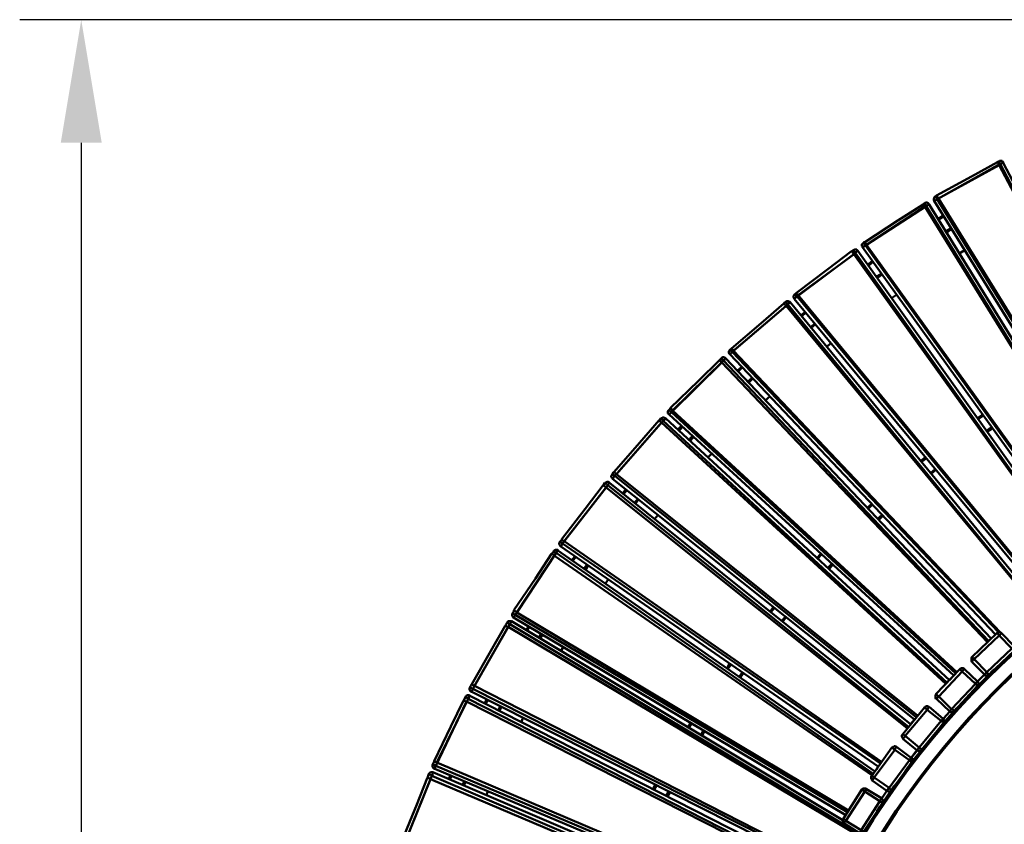
# Model space of a CAD drawing. Units: millimetres. Extents: x -526 to 3690, y -1 to 12493.
# Drawn here: x -366 to 834, y 7681 to 8661 of the extents above; entities that cross this region are included whole.
import ezdxf

# ---------------------------------------------------------------- set-up
doc = ezdxf.new("R2010")
doc.units = ezdxf.units.MM
doc.layers.add('МАФ', color=255, linetype='Continuous', lineweight=5)
doc.layers.add('Размеры', color=7, linetype='Continuous', lineweight=30)
doc.styles.add('GOST-2.304_Type-B', font='txt')
doc.dimstyles.new('ISO-25 х60', dxfattribs={"dimtxt": 150, "dimasz": 150, "dimexe": 75, "dimexo": 30, "dimgap": 30, "dimtad": 1, "dimdec": 0, "dimtxsty": 'GOST-2.304_Type-B', "dimcen": 2.5, "dimadec": 0, "dimazin": 0, "dimtfac": 1, "dimtdec": 0, "dimtmove": 0, "dimatfit": 3, "dimfxl": 1, "dimlwd": -1, "dimarcsym": 0})

# ---------------------------------------------------------------- blocks, each defined once
blk = doc.blocks.new('*D27')
at = {"layer": 'Defpoints', "color": 0, "transparency": 16777216}
for p in [(1532.4, 3047.7), (-290.7, 0), (1532.4, 0)]:
    blk.add_point(p, dxfattribs=at)
at = {"layer": 'Размеры', "color": 0, "lineweight": -2, "transparency": 16777216}
for p, q in [((1502.4, 3047.7), (-365.7, 3047.7)), ((1502.4, 0), (-365.7, 0))]:
    blk.add_line(p, q, dxfattribs=at)
at = {"layer": 'Размеры', "color": 0, "transparency": 16777216}
blk.add_line((-290.7, 2897.7), (-290.7, 150), dxfattribs=at)
for points in [[(-315.7, 2897.7), (-265.7, 2897.7), (-290.7, 3047.7)], [(-315.7, 150), (-265.7, 150), (-290.7, 0)]]:
    blk.add_solid(points, dxfattribs=at)
at = {"layer": 'Размеры', "color": 0, "transparency": 16777216, "insert": (-395.7, 1523.9), "char_height": 150, "attachment_point": 5, "rotation": 90, "style": 'GOST-2.304_Type-B'}
blk.add_mtext('3050', dxfattribs=at)
blk = doc.blocks.new('Скамейка стальная Диван круглый - R1000')
at = {"layer": 'МАФ', "lineweight": 50}
for points in [[(1047.9, 2454.4), (827.8, 2870.6), (752.3, 2829), (751.6, 2829.7), (751.6, 2830.4), (750.9, 2831.1), (750.2, 2831.8), (750.2, 2832.6), (750.9, 2832.6), (751.6, 2833.3), (794, 2856.5), (825.7, 2874.2), (826.4, 2874.2), (826.4, 2873.5), (827.1, 2872.8), (827.1, 2872.1), (827.8, 2871.4), (827.8, 2870.6)], [(1048.6, 2455.1), (829.2, 2872.1), (753.8, 2829.7), (753, 2830.4), (753, 2831.1), (752.3, 2831.8), (752.3, 2832.6), (751.6, 2832.6), (751.6, 2833.3)], [(1052.2, 2457.2), (832.8, 2873.5), (832.1, 2873.5), (832.1, 2872.8), (831.4, 2872.8), (830.7, 2872.8), (829.9, 2872.1), (829.2, 2872.1), (828.5, 2872.8), (828.5, 2873.5), (827.8, 2874.2), (827.8, 2874.9), (826.4, 2874.9), (825.7, 2874.2)], [(832.8, 2873.5), (832.8, 2874.2), (832.1, 2874.9), (831.4, 2875.6), (830.7, 2875.6), (829.9, 2875.6), (829.2, 2875.6), (828.5, 2875.6), (827.8, 2874.9)], [(1000, 2429), (752.3, 2829), (751.6, 2828.3), (750.9, 2828.3), (750.2, 2827.6), (749.5, 2827.6), (749.5, 2826.9), (748.8, 2826.9), (748.1, 2827.6), (748.1, 2828.3), (748.1, 2829), (748.1, 2829.7), (748.8, 2830.4), (748.8, 2831.1), (749.5, 2831.8), (750.2, 2832.6)], [(1000.7, 2394.4), (1000, 2395.1), (999.3, 2395.9), (999.3, 2396.6), (998.6, 2397.3), (998.6, 2398), (737.5, 2819.9), (664.9, 2772.6), (664.2, 2773.3), (664.2, 2774), (663.4, 2774), (663.4, 2774.7), (662.7, 2775.4), (662.7, 2776.1), (663.4, 2776.8), (664.2, 2776.8), (704.4, 2802.9), (735.4, 2822.7), (736.1, 2822), (736.1, 2821.3), (736.8, 2820.6), (737.5, 2819.9)], [(736.8, 2824.1), (737.5, 2824.1), (738.2, 2824.8), (738.9, 2824.8), (740.3, 2824.8), (741.1, 2824.1), (741.8, 2824.1), (741.8, 2823.4), (742.5, 2822.7), (741.8, 2822.7), (741.8, 2822), (741.1, 2822), (740.3, 2821.3), (739.6, 2821.3), (738.9, 2820.6), (666.3, 2773.3), (665.6, 2774), (665.6, 2774.7), (664.9, 2775.4), (664.9, 2776.1), (664.2, 2776.8)], [(742.5, 2822.7), (1002.8, 2400.8), (1002.8, 2400.1), (1002.1, 2400.1), (1001.4, 2399.4), (1000.7, 2399.4), (1000, 2398.7), (999.3, 2398.7), (738.9, 2820.6), (738.9, 2821.3), (738.2, 2822), (738.2, 2822.7), (737.5, 2823.4), (736.8, 2824.1), (736.1, 2823.4), (735.4, 2822.7)], [(996.4, 2426.9), (748.8, 2826.9)], [(753.8, 2829.7), (1001.4, 2429)], [(759.4, 2809.3), (753, 2805)], [(760.1, 2807.9), (753.8, 2804.3)], [(769.3, 2793.7), (762.9, 2789.5)], [(770, 2792.3), (765.7, 2789.5), (763.6, 2788.1)], [(661.3, 2770.5), (661.3, 2771.2), (660.6, 2771.9), (660.6, 2772.6), (660.6, 2773.3), (660.6, 2774), (661.3, 2774.7), (662, 2775.4), (662.7, 2776.1)], [(957.6, 2366.2), (956.9, 2366.2), (956.2, 2365.5), (955.5, 2365.5), (954.8, 2365.5), (954.1, 2366.2), (953.4, 2366.2), (952.7, 2366.9), (952, 2367.6), (951.3, 2366.9), (661.3, 2770.5), (662, 2770.5), (662.7, 2771.2), (663.4, 2771.9), (664.2, 2771.9), (664.9, 2772.6), (940, 2389.5)], [(666.3, 2773.3), (940.7, 2390.9)], [(925.2, 2380.3), (650.8, 2762), (581.6, 2710.5), (580.9, 2711.2), (580.2, 2711.2), (580.2, 2711.9), (579.5, 2712.6), (578.8, 2713.3), (580.2, 2714), (580.9, 2714.7), (619, 2743.7), (647.9, 2765.5), (648.6, 2765.5), (648.6, 2764.8), (649.3, 2764.1), (650, 2763.4), (650, 2762.7), (650.8, 2762)], [(926.6, 2380.3), (652.9, 2763.4), (583, 2711.9), (582.3, 2712.6), (581.6, 2713.3), (581.6, 2714), (580.9, 2714), (580.9, 2714.7)], [(655.7, 2766.2), (655.7, 2765.5), (655, 2765.5), (654.3, 2764.8), (653.6, 2764.8), (652.9, 2764.1), (652.9, 2763.4), (652.2, 2764.1), (651.5, 2764.8), (651.5, 2765.5), (650.8, 2765.5), (650.8, 2766.2), (650, 2766.2), (650, 2766.9), (648.6, 2765.5), (647.9, 2765.5)], [(650, 2766.9), (650.8, 2766.9), (651.5, 2767.6), (652.2, 2767.6), (652.9, 2767.6), (654.3, 2767.6), (655, 2766.9), (655, 2766.2), (655.7, 2766.2), (944.2, 2362.7), (944.2, 2362), (943.5, 2362), (942.8, 2361.3), (942.1, 2361.3), (942.8, 2360.6), (942.8, 2359.9), (943.5, 2359.2), (943.5, 2357.8), (942.8, 2357.1), (942.8, 2356.3), (942.1, 2355.6), (941.4, 2355.6)], [(779.9, 2762.7), (781.3, 2764.1), (786.2, 2766.9)], [(673.3, 2753.5), (667.7, 2749.3)], [(674, 2752.1), (668.4, 2747.9)], [(684.6, 2738), (678.3, 2734.5)], [(685.3, 2737.3), (679.7, 2733.1)], [(578.1, 2707.7), (578.1, 2708.4), (577.4, 2709.1), (577.4, 2709.8), (577.4, 2710.5), (577.4, 2711.2), (578.1, 2711.9), (578.1, 2712.6), (578.8, 2713.3)], [(583, 2711.9), (899.1, 2328.8), (899.8, 2328.1), (900.5, 2327.4), (900.5, 2326.7), (901.2, 2326.7), (901.2, 2326), (901.9, 2326), (901.9, 2325.3)], [(696.6, 2708.4), (703, 2712.6)], [(868, 2336.6), (568.2, 2699.2), (502.6, 2642.8), (501.9, 2642.8), (501.2, 2643.5), (501.2, 2644.2), (500.5, 2644.9), (499.8, 2644.9), (499.8, 2645.6), (501.2, 2646.3), (501.2, 2647), (501.9, 2647), (537.9, 2678), (565.4, 2702), (566.1, 2701.3), (566.8, 2700.6), (566.8, 2699.9), (567.5, 2699.9), (568.2, 2699.2)], [(567.5, 2703.4), (568.2, 2704.2), (568.9, 2704.9), (569.6, 2704.9), (570.3, 2704.9), (571, 2704.9), (571.7, 2704.2), (572.4, 2704.2), (573.1, 2703.4), (573.1, 2702.7), (572.4, 2702.7), (571.7, 2702), (571, 2702), (570.3, 2701.3), (570.3, 2700.6), (504, 2644.2), (504, 2644.9), (503.3, 2645.6), (502.6, 2645.6), (502.6, 2646.3), (501.9, 2647)], [(868.7, 2338), (570.3, 2700.6), (569.6, 2701.3), (568.9, 2702), (568.9, 2702.7), (568.2, 2702.7), (568.2, 2703.4), (567.5, 2703.4), (566.1, 2702.7), (565.4, 2702)], [(573.1, 2703.4), (872.3, 2340.1)], [(591.5, 2691.5), (585.8, 2687.2)], [(592.2, 2690.7), (587.3, 2686.5)], [(603.5, 2677.3), (597.8, 2673.1)], [(604.2, 2676.6), (598.5, 2671.7)], [(617.6, 2649.1), (623.2, 2653.4)], [(499.8, 2640), (499.1, 2640.7), (498.4, 2641.4), (498.4, 2642.1), (498.4, 2642.8), (498.4, 2643.5), (499.1, 2644.2), (499.1, 2644.9), (499.8, 2645.6)], [(823.6, 2298.5), (499.8, 2640), (500.5, 2640.7), (501.2, 2641.4), (501.9, 2642.1), (502.6, 2642.8), (827.1, 2301.3)], [(504, 2644.2), (829.2, 2301.3)], [(813.7, 2289.3), (489.9, 2630.1), (428.5, 2569.4), (427.8, 2570.1), (427.1, 2570.8), (426.4, 2570.8), (426.4, 2571.5), (425.7, 2571.5), (425.7, 2572.2), (427.1, 2573.6), (427.1, 2574.3), (461.7, 2607.5), (487.1, 2632.9), (487.8, 2632.9), (487.8, 2632.2), (488.5, 2632.2), (488.5, 2631.5), (489.2, 2630.8), (489.9, 2630.1)], [(815.1, 2290.7), (492, 2632.2), (429.9, 2571.5), (429.9, 2572.2), (429.2, 2572.9), (428.5, 2572.9), (428.5, 2573.6), (427.8, 2573.6), (427.8, 2574.3), (427.1, 2574.3)], [(818, 2293.6), (494.8, 2635), (494.1, 2635), (494.1, 2634.3), (493.4, 2633.6), (492.7, 2632.9), (492, 2632.2), (491.3, 2632.9), (490.6, 2633.6), (490.6, 2634.3), (489.9, 2634.3), (489.9, 2635), (489.2, 2635), (487.8, 2633.6), (487.1, 2632.9)], [(494.8, 2635), (494.1, 2635.7), (493.4, 2635.7), (492.7, 2636.4), (492, 2636.4), (491.3, 2636.4), (490.6, 2636.4), (489.9, 2635.7), (489.2, 2635)], [(513.9, 2624.4), (508.9, 2620.2)], [(514.6, 2623.7), (510.4, 2619.5)], [(526.6, 2611), (521.6, 2606.8)], [(527.3, 2610.3), (525.9, 2608.9), (523.1, 2606.1)], [(543.5, 2584.2), (546.3, 2587), (548.5, 2588.5)], [(425.7, 2566.6), (425, 2567.3), (424.3, 2568), (424.3, 2568.7), (424.3, 2569.4), (424.3, 2570.1), (424.3, 2570.8), (425, 2571.5), (425.7, 2572.2)], [(772.8, 2248.4), (425.7, 2566.6), (425.7, 2567.3), (426.4, 2567.3), (427.1, 2568), (427.8, 2568.7), (428.5, 2569.4), (774.9, 2251.2)], [(429.9, 2571.5), (429.9, 2571.5)], [(429.9, 2571.5), (776.3, 2252.6)], [(762.9, 2238.5), (416.5, 2556.7), (359.4, 2491.8), (358.7, 2491.8), (358, 2492.5), (358, 2493.2), (357.3, 2493.2), (356.6, 2493.9), (358, 2496), (358.7, 2496.7), (389.7, 2532), (413.7, 2559.5), (413.7, 2558.8), (414.4, 2558.8), (414.4, 2558.1), (415.1, 2558.1), (415.8, 2557.4), (415.8, 2556.7), (416.5, 2556.7)], [(358.7, 2496.7), (358.7, 2496), (359.4, 2496), (359.4, 2495.3), (360.1, 2494.6), (360.8, 2494.6), (361.5, 2493.9), (418.6, 2558.8), (417.9, 2559.5), (417.9, 2560.2), (417.2, 2560.2), (416.5, 2560.9), (415.8, 2561.6), (414.4, 2559.5), (413.7, 2559.5)], [(421.5, 2561.6), (420.8, 2562.3), (420.1, 2562.3), (419.3, 2563.1), (418.6, 2563.1), (417.9, 2563.1), (417.2, 2562.3), (416.5, 2562.3), (415.8, 2561.6)], [(764.3, 2239.9), (418.6, 2558.8), (419.3, 2559.5), (420.1, 2560.2), (420.8, 2560.9), (420.8, 2561.6), (421.5, 2561.6), (767.2, 2242.8), (769.3, 2244.9), (770.7, 2246.3)], [(801.7, 2562.3), (808.1, 2566.6)], [(802.4, 2560.9), (808.8, 2565.2)], [(440.5, 2552.5), (439.1, 2551.1), (436.3, 2548.2)], [(441.9, 2551.8), (440.5, 2549.6), (437.7, 2546.8)], [(812.3, 2546.8), (817.2, 2550.4), (818.7, 2551.1)], [(813, 2545.4), (818, 2548.9), (819.4, 2550.4)], [(454.6, 2539.8), (452.5, 2538.4), (450.4, 2535.5)], [(451.1, 2534.1), (455.3, 2539.1)], [(477.9, 2518.6), (473, 2514.4)], [(732.6, 2510.1), (738.2, 2514.4)], [(733.3, 2508.7), (738.9, 2513)], [(744.6, 2495.3), (749.5, 2499.6), (750.2, 2500.3)], [(745.3, 2494.6), (750.2, 2498.9), (750.9, 2498.9)], [(347.4, 2483.3), (348.1, 2483.3), (348.8, 2484), (349.5, 2484), (350.2, 2484.7), (350.9, 2484.7), (351.6, 2484.7), (352.3, 2484), (353, 2483.3), (719.9, 2189.1), (724.8, 2194.8), (356.6, 2488.3), (357.3, 2488.3), (357.3, 2489), (358, 2489.7), (358.7, 2490.4), (358.7, 2491.1), (359.4, 2491.8), (726.9, 2197.6)], [(356.6, 2488.3), (356.6, 2489), (355.9, 2489.7), (355.1, 2490.4), (355.1, 2491.1), (355.1, 2491.8), (355.9, 2492.5), (355.9, 2493.2), (356.6, 2493.9)], [(361.5, 2493.9), (361.5, 2493.9)], [(361.5, 2493.9), (728.4, 2199.7)], [(715.7, 2184.2), (348.8, 2477.7), (295.9, 2409.3), (295.2, 2409.3), (294.5, 2410), (293.8, 2410.7), (293.1, 2411.4), (292.4, 2411.4), (294.5, 2413.5), (294.5, 2414.2), (323.4, 2451.6), (345.3, 2480.5), (346, 2479.8), (346.7, 2479.8), (346.7, 2479.1), (347.4, 2479.1), (348.1, 2478.4), (348.8, 2477.7)], [(717.8, 2185.6), (350.9, 2480.5), (298, 2412.1), (297.3, 2412.1), (296.6, 2412.8), (295.9, 2413.5), (295.2, 2414.2), (294.5, 2414.2)], [(353, 2483.3), (352.3, 2482.6), (351.6, 2481.9), (351.6, 2481.2), (350.9, 2480.5), (350.2, 2481.2), (349.5, 2481.2), (348.8, 2481.9), (348.8, 2482.6), (348.1, 2482.6), (347.4, 2482.6), (347.4, 2483.3), (346, 2481.2), (346, 2480.5), (345.3, 2480.5)], [(348.8, 2477.7), (348.8, 2477.7)], [(372.8, 2475.6), (369.3, 2470.6)], [(374.2, 2474.2), (370.7, 2469.9)], [(387.6, 2463.6), (383.4, 2459.3)], [(384.8, 2458.6), (386.2, 2460.1), (388.3, 2462.9)], [(667, 2453), (672.6, 2457.9)], [(668.4, 2451.6), (673.3, 2456.5)], [(412.3, 2444.5), (409.5, 2441), (408.1, 2439.6)], [(679.7, 2439.6), (685.3, 2444.5)], [(681.1, 2438.2), (686, 2443.1)], [(298, 2412.1), (298, 2412.1)], [(298, 2412.1), (684.6, 2143.3)], [(285.3, 2400.1), (285.3, 2400.8), (286, 2400.8), (286.7, 2401.5), (287.4, 2401.5), (288.1, 2401.5), (288.8, 2401.5), (290.2, 2401.5), (290.2, 2400.8), (290.2, 2400.1), (289.5, 2399.4), (288.8, 2399.4), (288.8, 2398.7), (288.1, 2398), (240.2, 2325.3), (239.4, 2326), (238.7, 2326.7), (238, 2326.7), (238, 2327.4), (237.3, 2327.4), (236.6, 2328.1)], [(674, 2129.2), (288.1, 2398), (287.4, 2398), (286.7, 2398.7), (286, 2399.4), (285.3, 2399.4), (285.3, 2400.1), (283.2, 2397.3), (282.5, 2396.6)], [(290.2, 2400.8), (676.1, 2132)], [(293.8, 2405.7), (293.1, 2406.4), (292.4, 2407.1), (292.4, 2407.8), (291.7, 2408.6), (291.7, 2409.3), (291.7, 2410), (292.4, 2410.7), (292.4, 2411.4)], [(678.3, 2134.1), (680.4, 2137.6), (293.8, 2405.7), (293.8, 2406.4), (294.5, 2406.4), (294.5, 2407.1), (295.2, 2407.8), (295.2, 2408.6), (295.9, 2409.3), (683.2, 2141.2)], [(672.6, 2127.1), (286, 2394.4), (238, 2322.5), (237.3, 2323.2), (236.6, 2323.2), (236.6, 2323.9), (235.9, 2323.9), (235.2, 2324.6), (236.6, 2326.7), (236.6, 2327.4), (236.6, 2328.1), (262.7, 2366.9), (282.5, 2396.6), (283.2, 2396.6), (283.9, 2396.6), (284.6, 2395.9), (285.3, 2395.1), (286, 2394.4)], [(286, 2394.4), (286, 2394.4)], [(310.7, 2393.7), (307.9, 2390.2), (307.2, 2389.5)], [(312.1, 2393), (309.3, 2389.5), (308.6, 2388.8)], [(605.6, 2391.6), (610.5, 2396.6)], [(607, 2390.9), (611.2, 2395.9)], [(325.5, 2383.2), (322.7, 2379.6), (322.7, 2378.9)], [(324.1, 2378.2), (326.9, 2382.4)], [(619, 2379.6), (623.9, 2384.6)], [(620.4, 2378.2), (625.4, 2383.2)], [(351.6, 2365.5), (348.1, 2360.6)], [(548.5, 2326.7), (549.2, 2326.7), (552.7, 2331.7)], [(549.9, 2326), (554.1, 2330.9)], [(235.9, 2319), (235.2, 2319.7), (235.2, 2320.4), (234.5, 2321.1), (234.5, 2321.8), (234.5, 2322.5), (234.5, 2323.2), (234.5, 2323.9), (235.2, 2324.6)], [(640.9, 2078.4), (235.9, 2319), (236.6, 2319), (236.6, 2319.7), (237.3, 2320.4), (237.3, 2321.1), (238, 2321.8), (238, 2322.5), (643, 2081.9)], [(240.2, 2325.3), (240.2, 2325.3)], [(240.2, 2325.3), (644.4, 2084)], [(563.3, 2315.4), (567.5, 2320.4)], [(564, 2314), (568.2, 2319.7)], [(229.6, 2307.7), (186.5, 2232.2), (185.8, 2232.2), (185.1, 2232.9), (184.4, 2232.9), (184.4, 2233.6), (183.7, 2233.6), (183, 2234.3), (184.4, 2236.4), (184.4, 2237.1), (185.1, 2237.8), (208.4, 2278.7), (226, 2309.1), (226.7, 2309.1), (227.5, 2308.4), (228.2, 2308.4), (228.9, 2307.7), (229.6, 2307.7), (655.7, 2053.7)], [(233.8, 2314.7), (233.8, 2314), (233.1, 2314), (233.1, 2313.3), (232.4, 2312.6), (232.4, 2311.9), (231.7, 2311.9), (231.7, 2311.2), (188.7, 2235.7), (187.9, 2236.4), (187.2, 2236.4), (186.5, 2237.1), (185.8, 2237.1), (185.1, 2237.8)], [(651.5, 2046.6), (657.1, 2055.8), (231.7, 2311.2), (231, 2311.2), (230.3, 2311.9), (229.6, 2311.9), (228.9, 2312.6), (228.2, 2312.6), (226.7, 2310.5), (226.7, 2309.8), (226, 2309.1)], [(228.2, 2312.6), (228.9, 2313.3), (228.9, 2314), (229.6, 2314.7), (230.3, 2314.7), (231.7, 2314.7), (232.4, 2314.7), (233.1, 2314.7), (233.8, 2314.7), (637.3, 2072), (637.3, 2072.7)], [(229.6, 2307.7), (229.6, 2307.7)], [(254.3, 2308.4), (251.4, 2304.1)], [(255, 2307.7), (252.1, 2302.7)], [(269.8, 2299.2), (267, 2294.3)], [(268.4, 2293.6), (271.2, 2298.5)], [(825, 2299.9), (825.7, 2300.6), (826.4, 2301.3), (827.1, 2301.3), (827.8, 2301.3), (829.2, 2301.3), (829.9, 2300.6), (830.7, 2300.6), (830.7, 2299.9)], [(296.6, 2283), (293.8, 2278)], [(813, 2252.6), (843.4, 2281.6)], [(794.7, 2265.3), (794, 2266), (794, 2266.7), (794, 2267.5), (794, 2268.2), (794, 2269.6), (794, 2270.3), (794.7, 2271)], [(846.2, 2278.7), (815.8, 2249.8)], [(496.2, 2257.6), (497.7, 2259.7), (499.8, 2263.2)], [(497.7, 2256.9), (498.4, 2258.3), (501.2, 2261.8)], [(773.5, 2205.4), (772.8, 2204.7), (772.1, 2204), (771.4, 2204), (770.7, 2204), (769.3, 2204), (768.6, 2204), (767.9, 2204.7), (767.9, 2205.4), (768.6, 2206.1), (769.3, 2206.8), (770, 2207.5), (754.5, 2223), (782.7, 2253.3), (782, 2254), (782, 2254.8), (781.3, 2254.8), (780.6, 2255.5), (779.9, 2256.2), (750.9, 2225.8)], [(779.9, 2256.2), (780.6, 2256.9), (781.3, 2256.9), (782, 2257.6), (782.7, 2257.6), (783.4, 2257.6), (784.1, 2257.6), (784.8, 2256.9), (785.5, 2256.2)], [(792.6, 2225.8), (797.5, 2230.8), (810.9, 2244.9), (822.2, 2256.2)], [(511.1, 2247), (515.3, 2252.6)], [(512.5, 2246.3), (516.7, 2251.9)], [(820.8, 2254.8), (815.1, 2249.1), (801, 2235)], [(815.8, 2249.8), (815.1, 2249.1), (814.4, 2248.4), (813.7, 2248.4), (813, 2248.4), (811.6, 2248.4), (810.9, 2248.4), (810.2, 2249.1), (810.2, 2249.8), (801.7, 2241.3), (802.4, 2240.6), (802.4, 2239.9), (802.4, 2239.2), (803.1, 2238.5), (803.1, 2237.8), (802.4, 2237.1), (802.4, 2236.4), (801.7, 2235.7)], [(801.7, 2241.3), (810.2, 2249.8)], [(815.8, 2249.8), (815.1, 2249.8), (814.4, 2250.5), (813.7, 2251.2), (813, 2251.9), (813, 2252.6)], [(817.2, 2250.5), (817.2, 2250.5)], [(818, 2251.9), (818, 2251.9)], [(185.1, 2228.7), (184.4, 2228.7), (183.7, 2229.4), (183, 2230.1), (183, 2230.8), (182.3, 2231.5), (182.3, 2232.2), (183, 2233.6), (183, 2234.3)], [(606.3, 2015.6), (185.1, 2228.7), (185.1, 2229.4), (185.8, 2230.1), (185.8, 2230.8), (186.5, 2231.5), (186.5, 2232.2), (606.3, 2019.8)], [(188.7, 2235.7), (188.7, 2235.7)], [(188.7, 2235.7), (607.7, 2021.9)], [(803.8, 2237.8), (803.8, 2237.8)], [(804.5, 2238.5), (805.3, 2238.5)], [(624.6, 1998.7), (183, 2223.7), (182.3, 2223.7), (182.3, 2223), (181.6, 2222.3), (181.6, 2221.6), (181.6, 2220.9), (180.9, 2220.2), (142.8, 2142.6), (142.1, 2142.6), (141.4, 2143.3), (140.7, 2143.3), (140, 2144), (139.3, 2144)], [(626.1, 1993), (626.8, 1993.7), (626.8, 1994.4), (626.8, 1995.1), (626.8, 1995.8), (626.1, 1996.5), (625.4, 1997.2), (625.4, 1998), (624.6, 1998.7), (624.6, 1998), (623.9, 1998), (623.9, 1997.2), (623.9, 1996.5), (623.2, 1995.8), (623.2, 1995.1), (622.5, 1994.4), (180.9, 2220.2), (180.2, 2220.9), (179.5, 2220.9), (178.8, 2221.6), (178.1, 2221.6), (177.4, 2222.3), (176, 2218.8), (175.2, 2218.1)], [(183, 2223.7), (182.3, 2224.4), (180.9, 2224.4), (180.2, 2224.4), (179.5, 2224.4), (178.8, 2223.7), (178.1, 2223.7), (178.1, 2223), (177.4, 2222.3)], [(767.9, 2204.7), (760.1, 2196.2), (767.9, 2204.7), (751.6, 2220.2), (752.3, 2220.9), (753, 2221.6), (753.8, 2222.3), (754.5, 2223), (753.8, 2223), (753, 2223.7), (752.3, 2224.4), (751.6, 2225.1), (750.9, 2225.8), (750.9, 2225.1), (750.2, 2224.4), (750.2, 2223.7), (750.2, 2223), (750.2, 2221.6), (750.2, 2220.9), (750.9, 2220.2), (751.6, 2220.2)], [(601.4, 2002.2), (178.8, 2216.7), (141.4, 2138.3), (140.7, 2139.1), (140, 2139.1), (139.3, 2139.1), (138.6, 2139.8), (137.9, 2139.8), (137.9, 2140.5), (139.3, 2143.3), (139.3, 2144), (159.7, 2186.3), (175.2, 2218.1), (176, 2218.1), (176.7, 2218.1), (176.7, 2217.4), (177.4, 2217.4), (178.1, 2216.7), (178.8, 2216.7)], [(178.8, 2216.7), (178.8, 2216.7)], [(203.5, 2219.5), (200.6, 2214.5)], [(204.9, 2218.8), (202.1, 2213.8)], [(219.7, 2211), (217.6, 2206.1)], [(219, 2205.4), (221.1, 2209.6), (221.1, 2210.3)], [(736.8, 2209.6), (737.5, 2210.3), (738.2, 2210.3), (738.9, 2211), (739.6, 2211), (740.3, 2211), (741.1, 2211), (741.8, 2210.3), (742.5, 2210.3)], [(751.6, 2180), (758.7, 2189.1), (771.4, 2203.3), (779.9, 2211.7)], [(775.6, 2208.2), (767.9, 2198.3), (756.6, 2186.3)], [(247.9, 2196.9), (247.2, 2195.5), (245.8, 2192)], [(759.4, 2196.2), (760.1, 2195.5), (760.8, 2194.8), (760.8, 2194.1), (760.8, 2193.4), (760.8, 2192.7), (760.8, 2192), (760.8, 2191.3), (760.1, 2190.6)], [(448.3, 2185.6), (450.4, 2188.4), (451.8, 2190.6)], [(449.7, 2184.9), (451.8, 2187.7), (453.2, 2189.8)], [(730.5, 2160.9), (757.3, 2193.4)], [(760.1, 2190.6), (733.3, 2158.1)], [(757.3, 2193.4), (758, 2192.7), (758.7, 2192), (759.4, 2191.3), (760.1, 2190.6)], [(464.5, 2175.7), (467.3, 2181.4)], [(465.9, 2175), (468.7, 2180.7)], [(710.7, 2171.5), (710.7, 2172.2), (710, 2172.9), (709.3, 2173.6), (709.3, 2174.3), (709.3, 2175), (709.3, 2175.7), (710, 2176.4), (710.7, 2177.1)], [(733.3, 2158.1), (733.3, 2157.4), (732.6, 2157.4), (731.9, 2156.7), (730.5, 2156.7), (729.8, 2156.7), (729.1, 2156.7), (728.4, 2157.4), (727.6, 2157.4), (720.6, 2148.2), (703, 2161.6), (702.3, 2161.6), (701.5, 2162.3), (700.8, 2162.3), (700.1, 2162.3), (699.4, 2161.6), (698.7, 2161.6), (698, 2160.9), (697.3, 2160.9)], [(721.3, 2142.6), (722, 2143.3), (722, 2144), (722, 2145.4), (722, 2146.1), (722, 2146.8), (722, 2147.5), (721.3, 2148.2), (720.6, 2148.2), (719.9, 2148.2), (719.9, 2147.5), (719.9, 2146.8), (719.2, 2146.8), (718.5, 2146.1), (718.5, 2145.4), (700.8, 2158.1), (700.8, 2158.8), (701.5, 2159.5), (701.5, 2160.2), (702.3, 2160.2), (702.3, 2160.9), (703, 2160.9), (703, 2161.6)], [(713.5, 2132), (722.7, 2144.7), (734.7, 2159.5), (739.6, 2165.2)], [(733.3, 2158.1), (733.3, 2158.8), (732.6, 2158.8), (731.9, 2159.5), (731.2, 2160.2), (730.5, 2160.9)], [(734, 2158.1), (723.4, 2144.7), (716.4, 2135.5)], [(720.6, 2148.2), (728.4, 2157.4)], [(140, 2134.8), (139.3, 2134.8), (138.6, 2135.5), (137.9, 2136.2), (137.9, 2136.9), (137.2, 2137.6), (137.2, 2138.3), (137.2, 2139.1), (137.9, 2140.5)], [(142.8, 2142.6), (142.8, 2142.6)], [(142.8, 2142.6), (595.7, 1949.3)], [(568.9, 1941.5), (136.4, 2126.4), (104, 2045.9), (103.3, 2046.6), (102.6, 2046.6), (101.9, 2047.3), (101.2, 2047.3), (100.5, 2047.3), (100.5, 2048)], [(571, 1945), (137.9, 2130.6), (137.9, 2129.9), (137.9, 2129.2), (137.2, 2128.5), (137.2, 2127.8), (137.2, 2127.1), (136.4, 2126.4), (135.7, 2127.1), (135, 2127.1), (134.3, 2127.8), (133.6, 2127.8), (132.9, 2127.8), (132.9, 2128.5), (131.5, 2124.9), (131.5, 2124.2), (130.8, 2123.5)], [(137.9, 2130.6), (137.2, 2130.6), (136.4, 2130.6), (135.7, 2130.6), (135, 2130.6), (134.3, 2129.9), (133.6, 2129.2), (132.9, 2129.2), (132.9, 2128.5)], [(159, 2126.4), (156.9, 2122.1)], [(160.4, 2126.4), (158.3, 2121.4)], [(673.3, 2120.7), (672.6, 2121.4), (672.6, 2122.1), (671.9, 2122.8), (671.9, 2123.5), (671.9, 2124.2), (671.9, 2124.9), (671.9, 2125.6), (672.6, 2126.4)], [(567.5, 1938.7), (135, 2122.1), (102.6, 2041.7), (101.9, 2042.4), (101.2, 2042.4), (100.5, 2042.4), (99.8, 2043.1), (99.1, 2043.1), (100.5, 2046.6), (100.5, 2048), (118.1, 2091.1), (130.8, 2123.5), (131.5, 2123.5), (132.2, 2123.5), (132.9, 2123.5), (133.6, 2122.8), (134.3, 2122.8), (135, 2122.1), (135, 2122.8)], [(176, 2119.3), (173.8, 2115.1)], [(175.2, 2114.4), (177.4, 2118.6)], [(405.9, 2110.1), (408.8, 2115.1)], [(407.4, 2109.4), (410.2, 2114.4)], [(678.3, 2081.2), (679, 2081.9), (689.6, 2098.1), (700.1, 2113.7), (702.3, 2116.5)], [(204.9, 2107.3), (202.8, 2102.4)], [(422.2, 2101.7), (425, 2106.6)], [(423.6, 2101), (426.4, 2105.9)], [(660.6, 2109.4), (660.6, 2110.1), (661.3, 2110.1), (662, 2110.8), (662.7, 2110.8), (663.4, 2110.8), (664.9, 2110.8), (665.6, 2110.8), (666.3, 2110.1)], [(695.9, 2108), (682.5, 2088.3), (679, 2082.6)], [(696.6, 2108.7), (695.9, 2108), (695.2, 2107.3), (694.5, 2107.3), (693.1, 2107.3), (692.4, 2107.3), (691.7, 2108), (691, 2108), (684.6, 2098.1), (691, 2108)], [(684.6, 2098.8), (685.3, 2098.1), (685.3, 2097.4), (686, 2096.7), (686, 2096), (686, 2095.3), (686, 2094.6), (686, 2093.9), (686, 2093.2)], [(638.8, 2068.5), (638.1, 2068.5), (638.1, 2069.2), (637.3, 2069.9), (637.3, 2070.6), (637.3, 2071.3), (637.3, 2072), (637.3, 2073.4), (638.1, 2074.1)]]:
    blk.add_lwpolyline(points, dxfattribs=at)
for points in [[(897.7, 2328.1), (897.7, 2327.4), (897, 2326.7), (896.3, 2326.7), (895.6, 2326), (894.9, 2325.3), (578.1, 2707.7), (578.8, 2707.7), (578.8, 2708.4), (579.5, 2709.1), (580.2, 2709.1), (580.9, 2709.8), (581.6, 2710.5)], [(794.7, 2271), (825, 2299.9), (825.7, 2299.9), (826.4, 2299.2), (827.1, 2298.5), (827.8, 2297.8), (827.8, 2297.1), (797.5, 2268.2), (796.8, 2268.9), (796.8, 2269.6), (796.1, 2270.3), (795.4, 2270.3), (795.4, 2271)], [(846.2, 2284.4), (846.2, 2283.7), (845.5, 2283.7), (845.5, 2283), (844.8, 2283), (844.1, 2282.3), (844.1, 2281.6), (843.4, 2281.6), (827.8, 2297.1), (828.5, 2297.8), (829.2, 2298.5), (829.9, 2298.5), (829.9, 2299.2), (830.7, 2299.9)], [(813, 2252.6), (812.3, 2251.9), (811.6, 2251.2), (810.9, 2251.2), (810.9, 2250.5), (810.2, 2249.8), (794.7, 2265.3), (794.7, 2266), (795.4, 2266), (795.4, 2266.7), (796.1, 2266.7), (796.8, 2267.5), (796.8, 2268.2), (797.5, 2268.2)], [(801.7, 2241.3), (801, 2240.6), (800.3, 2239.9), (799.6, 2239.9), (799.6, 2239.2), (798.9, 2238.5), (782.7, 2253.3), (783.4, 2254), (784.1, 2254.8), (784.1, 2255.5), (784.8, 2255.5), (784.8, 2256.2), (785.5, 2256.2)], [(801.7, 2235.7), (773.5, 2205.4), (772.8, 2205.4), (772.1, 2206.1), (771.4, 2206.8), (770.7, 2207.5), (770, 2207.5), (798.9, 2238.5), (799.6, 2237.8), (800.3, 2237.8), (800.3, 2237.1), (801, 2236.4)], [(710.7, 2177.1), (736.8, 2209.6), (737.5, 2209.6), (737.5, 2208.9), (738.2, 2208.9), (738.2, 2208.2), (738.9, 2208.2), (739.6, 2207.5), (740.3, 2206.8), (713.5, 2175), (712.8, 2175), (712.1, 2175.7), (711.4, 2176.4)], [(759.4, 2196.2), (759.4, 2195.5), (758.7, 2195.5), (758.7, 2194.8), (758, 2194.1), (758, 2193.4), (757.3, 2193.4), (740.3, 2206.8), (741.1, 2207.5), (741.1, 2208.2), (741.8, 2208.9), (741.8, 2209.6), (742.5, 2209.6), (742.5, 2210.3)], [(730.5, 2160.9), (729.8, 2160.2), (729.8, 2159.5), (729.1, 2158.8), (728.4, 2158.8), (728.4, 2158.1), (727.6, 2157.4), (710.7, 2171.5), (711.4, 2172.2), (712.1, 2172.9), (712.8, 2173.6), (712.8, 2174.3), (713.5, 2175)], [(672.6, 2126.4), (697.3, 2160.9), (697.3, 2160.2), (698, 2160.2), (698.7, 2159.5), (699.4, 2158.8), (700.1, 2158.8), (700.8, 2158.1), (675.4, 2124.2), (675.4, 2124.9), (674.7, 2124.9), (674, 2125.6), (673.3, 2125.6), (673.3, 2126.4)], [(598.5, 1945), (598.5, 1944.3), (597.8, 1943.6), (597.8, 1942.9), (597.8, 1942.2), (597.1, 1942.2), (597.1, 1941.5), (140, 2134.8), (140, 2135.5), (140.7, 2136.2), (140.7, 2136.9), (140.7, 2137.6), (141.4, 2138.3)], [(721.3, 2142.6), (696.6, 2108.7), (696.6, 2109.4), (695.9, 2109.4), (695.2, 2110.1), (694.5, 2110.1), (694.5, 2110.8), (693.8, 2111.5), (718.5, 2145.4), (719.2, 2144.7), (719.9, 2144), (720.6, 2143.3), (721.3, 2143.3)], [(693.8, 2111.5), (693.1, 2110.8), (692.4, 2110.1), (692.4, 2109.4), (691.7, 2108.7), (691.7, 2108), (691, 2108), (673.3, 2120.7), (673.3, 2121.4), (674, 2121.4), (674, 2122.1), (674.7, 2122.8), (675.4, 2123.5), (675.4, 2124.2)], [(638.1, 2074.1), (660.6, 2109.4), (660.6, 2108.7), (661.3, 2108.7), (662, 2108), (662.7, 2108), (663.4, 2107.3), (664.2, 2107.3), (640.9, 2071.3), (640.2, 2072), (640.2, 2072.7), (639.5, 2072.7), (638.8, 2073.4), (638.1, 2073.4)], [(684.6, 2098.8), (684.6, 2098.1), (683.9, 2098.1), (683.9, 2097.4), (683.2, 2096.7), (682.5, 2096), (682.5, 2095.3), (664.2, 2107.3), (664.2, 2108), (664.9, 2108), (664.9, 2108.7), (665.6, 2109.4), (665.6, 2110.1), (666.3, 2110.1)], [(686, 2093.2), (662.7, 2057.9), (662, 2058.6), (661.3, 2058.6), (660.6, 2059.3), (659.9, 2060), (682.5, 2095.3), (683.2, 2094.6), (683.9, 2094.6), (683.9, 2093.9), (684.6, 2093.9), (685.3, 2093.2)], [(659.9, 2060), (659.2, 2059.3), (659.2, 2058.6), (658.5, 2057.9), (658.5, 2057.2), (657.8, 2057.2), (657.8, 2056.5), (638.8, 2068.5), (639.5, 2068.5), (639.5, 2069.2), (640.2, 2069.9), (640.2, 2070.6), (640.9, 2071.3)]]:
    blk.add_lwpolyline(points, close=True, dxfattribs=at)
for points in [[(1565.1, 504.4), (1551, 503.7), (1532.6, 503.7), (1532.6, 504.4), (1532.6, 505.1), (1532.6, 522.1, -0.414085), (530.8, 1523.9, -0.413672), (1531.9, 2525), (1531.9, 2541.9), (1531.9, 2525), (1531.9, 2524.3), (1531.9, 2523.5, 0.413613), (532.2, 1523.9), (531.5, 1523.9), (530.8, 1523.9), (513.9, 1523.9), (513.2, 1523.9), (512.5, 1523.9), (301.5, 1523.9)], [(1499.5, 2542.6), (1512.9, 2543.3), (1531.9, 2543.3), (1531.9, 2542.6), (1531.9, 2541.9, 0.413721), (513.9, 1523.9, 0.414127), (1532.6, 505.1)]]:
    blk.add_lwpolyline(points, format="xyb", dxfattribs=at)
at = {"layer": 'Размеры'}
dim = blk.add_linear_dim(base=(-290.7, 0), p1=(1532.4, 3047.7), p2=(1532.4, 0), angle=90, text='3050', dimstyle='ISO-25 х60', dxfattribs=at)
dim.commit()
dim.dimension.update_dxf_attribs({"geometry": '*D27', "text_midpoint": (-395.7, 1523.9)})

msp = doc.modelspace()

# ---------------------------------------------------------------- block references
at = {"layer": 'Размеры'}
msp.add_blockref('Скамейка стальная Диван круглый - R1000', (0, 5613.5), dxfattribs=at)

doc.saveas('drawing.dxf')
